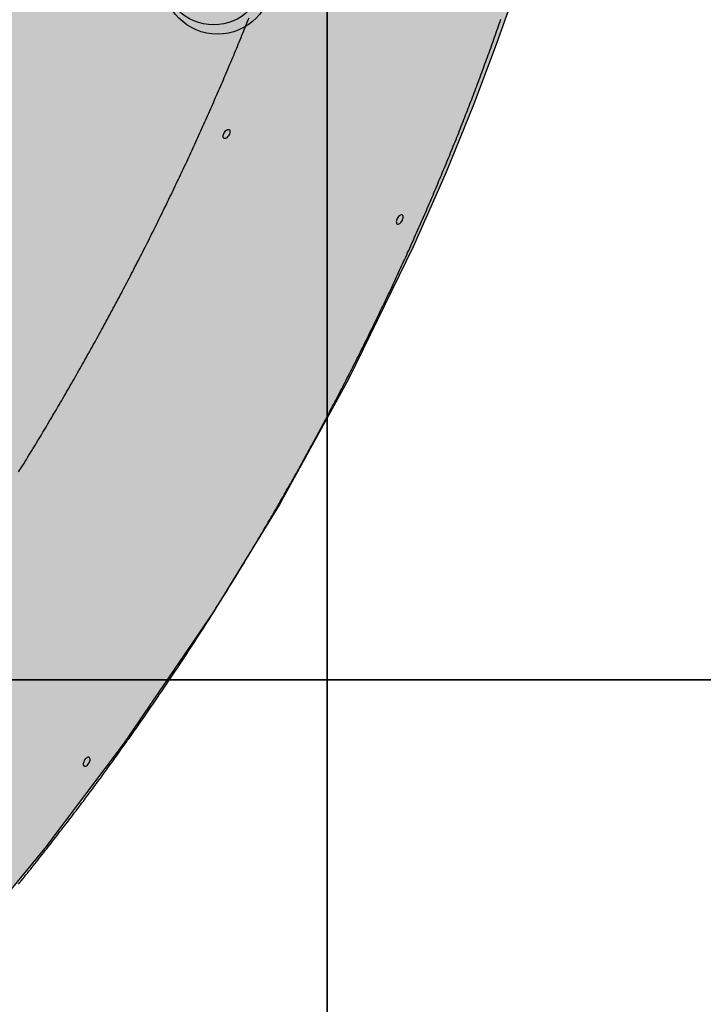
# Model space of a CAD drawing. Extents: x -7960 to 12696, y -3292 to 19466.
# Drawn here: x 656 to 1529, y 1892 to 3150 of the extents above; entities that cross this region are included whole.
import ezdxf

# ---------------------------------------------------------------- set-up
doc = ezdxf.new("R2010")
doc.units = 0
for name, color, linetype in [('COLOUR', 7, 'Continuous'), ('EQUIPMENT', 7, 'Continuous'), ('GRASSLOK', 7, 'Continuous')]:
    doc.layers.add(name, color=color, linetype=linetype)

msp = doc.modelspace()

# ---------------------------------------------------------------- hatches: boundary and pattern name
at = {"layer": 'COLOUR', "true_color": 0x326295}
h = msp.add_hatch(color=157, dxfattribs=at)
h.dxf.hatch_style = 1
h.paths.add_polyline_path([(789.2, 2225.8), (903.3, 2393.3), (987.4, 2530.7), (1075.7, 2690.9), (1158.2, 2859.6), (1200.3, 2955.2), (1235.3, 3041.3), (1264.4, 3118.3), (1290.2, 3191.7), (1287, 3197.7), (972.9, 3199.6), (971.7, 3191.6), (968.9, 3180.9), (964, 3182.2), (967.4, 3195.3), (967.8, 3199.6), (-181.3, 3206.4), (547.6, 1930.1), (550.5, 1929.8), (612.8, 2000.8), (687.6, 2091.6)])

# ---------------------------------------------------------------- linework, layer by layer
at = {"layer": 'COLOUR', "color": 157, "linetype": 'Continuous'}
msp.add_lwpolyline([(1286.9, 3197.9), (1290.2, 3191.7), (1264.4, 3118.3), (1235.3, 3041.3), (1200.3, 2955.2), (1158.2, 2859.6), (1075.7, 2690.9), (987.4, 2530.7), (903.3, 2393.3), (789.2, 2225.8), (687.6, 2091.6), (612.8, 2000.8), (550.5, 1929.8), (543.6, 1930.4), (-181.4, 3206.4)], close=True, dxfattribs=at)
at = {"layer": 'EQUIPMENT', "color": 7, "linetype": 'Continuous'}
for points in [[(653.9, 2045.3), (655.8, 2047.7), (657.7, 2050), (659.6, 2052.4), (661.5, 2054.8), (663.5, 2057.2), (665.4, 2059.5), (667.3, 2061.9), (669.2, 2064.3), (671.1, 2066.7), (673, 2069.1), (674.9, 2071.5), (676.8, 2073.9), (678.7, 2076.2), (680.6, 2078.6), (682.5, 2081), (684.4, 2083.4), (686.3, 2085.8), (688.2, 2088.3), (690.1, 2090.7), (692, 2093.1), (693.9, 2095.5), (695.7, 2097.9), (697.6, 2100.3), (699.5, 2102.7), (701.4, 2105.2), (703.3, 2107.6), (705.2, 2110), (707, 2112.5), (708.9, 2114.9), (710.8, 2117.3), (712.7, 2119.8), (714.5, 2122.2), (716.4, 2124.6), (718.3, 2127.1), (720.1, 2129.5), (722, 2132), (723.9, 2134.4), (725.7, 2136.9), (727.6, 2139.3), (729.4, 2141.8), (731.3, 2144.3), (733.2, 2146.7), (735, 2149.2), (736.9, 2151.6), (738.7, 2154.1), (740.6, 2156.6), (742.4, 2159.1), (744.3, 2161.5), (746.1, 2164), (747.9, 2166.5), (749.8, 2169), (751.6, 2171.5), (753.5, 2173.9), (755.3, 2176.4), (757.1, 2178.9), (759, 2181.4), (760.8, 2183.9), (762.6, 2186.4), (764.4, 2188.9), (766.3, 2191.4), (768.1, 2193.9), (769.9, 2196.4), (771.7, 2198.9), (773.6, 2201.4), (775.4, 2203.9), (777.2, 2206.5), (779, 2209), (780.8, 2211.5), (782.6, 2214), (784.4, 2216.5), (786.2, 2219.1), (788, 2221.6), (789.8, 2224.1), (791.6, 2226.6), (793.4, 2229.2), (795.2, 2231.7), (797, 2234.2), (798.8, 2236.8), (800.6, 2239.3), (802.4, 2241.9), (804.2, 2244.4), (806, 2247), (807.8, 2249.5), (809.5, 2252.1), (811.3, 2254.6), (813.1, 2257.2), (814.9, 2259.7), (816.7, 2262.3), (818.4, 2264.8), (820.2, 2267.4), (822, 2270), (823.7, 2272.5), (825.5, 2275.1), (827.3, 2277.7), (829, 2280.2), (830.8, 2282.8), (832.6, 2285.4), (834.3, 2288), (836.1, 2290.6), (837.8, 2293.1), (839.6, 2295.7), (841.3, 2298.3), (843.1, 2300.9), (844.8, 2303.5), (846.6, 2306.1), (848.3, 2308.7), (850, 2311.3), (851.8, 2313.8), (853.5, 2316.4), (855.2, 2319), (857, 2321.6), (858.7, 2324.3), (860.4, 2326.9), (862.2, 2329.5), (863.9, 2332.1), (865.6, 2334.7), (867.3, 2337.3), (869, 2339.9), (870.8, 2342.5), (872.5, 2345.1), (874.2, 2347.8), (875.9, 2350.4), (877.6, 2353), (879.3, 2355.6), (881, 2358.3), (882.7, 2360.9), (884.4, 2363.5), (886.1, 2366.1), (887.8, 2368.8), (889.5, 2371.4), (891.2, 2374), (892.9, 2376.7), (894.6, 2379.3), (896.3, 2382), (897.9, 2384.6), (899.6, 2387.3), (901.3, 2389.9), (903, 2392.6), (904.7, 2395.2), (906.3, 2397.9), (908, 2400.5), (909.7, 2403.2), (911.3, 2405.8), (913, 2408.5), (914.7, 2411.1), (916.3, 2413.8), (918, 2416.5), (919.6, 2419.1), (921.3, 2421.8), (922.9, 2424.5), (924.6, 2427.1), (926.2, 2429.8), (927.9, 2432.5), (929.5, 2435.1), (931.2, 2437.8), (932.8, 2440.5), (934.5, 2443.2), (936.1, 2445.8), (937.7, 2448.5), (939.4, 2451.2), (941, 2453.9), (942.6, 2456.6), (944.2, 2459.3), (945.9, 2461.9), (947.5, 2464.6), (949.1, 2467.3), (950.7, 2470), (952.3, 2472.7), (953.9, 2475.4), (955.6, 2478.1), (957.2, 2480.8), (958.8, 2483.5), (960.4, 2486.2), (962, 2488.9), (963.6, 2491.6), (965.2, 2494.3), (966.8, 2497), (968.3, 2499.7), (969.9, 2502.4), (971.5, 2505.2), (973.1, 2507.9), (974.7, 2510.6), (976.3, 2513.3), (977.9, 2516), (979.4, 2518.7), (981, 2521.4), (982.6, 2524.2), (984.1, 2526.9), (985.7, 2529.6), (987.3, 2532.3), (988.8, 2535.1), (990.4, 2537.8), (992, 2540.5), (993.5, 2543.2), (995.1, 2546), (996.6, 2548.7), (998.2, 2551.4), (999.7, 2554.2), (1001.3, 2556.9), (1002.8, 2559.6), (1004.3, 2562.4), (1005.9, 2565.1), (1007.4, 2567.9), (1009, 2570.6), (1010.5, 2573.3), (1012, 2576.1), (1013.5, 2578.8), (1015.1, 2581.6), (1016.6, 2584.3), (1018.1, 2587.1), (1019.6, 2589.8), (1021.1, 2592.6), (1022.6, 2595.3), (1024.2, 2598.1), (1025.7, 2600.8), (1027.2, 2603.6), (1028.7, 2606.3), (1030.2, 2609.1), (1031.7, 2611.8), (1033.2, 2614.6), (1034.7, 2617.4), (1036.2, 2620.1), (1037.6, 2622.9), (1039.1, 2625.7), (1040.6, 2628.4), (1042.1, 2631.2), (1043.6, 2634), (1045, 2636.7), (1046.5, 2639.5), (1048, 2642.3), (1049.5, 2645), (1050.9, 2647.8), (1052.4, 2650.6), (1053.9, 2653.3), (1055.3, 2656.1), (1056.8, 2658.9), (1058.2, 2661.7), (1059.7, 2664.5), (1061.1, 2667.2), (1062.6, 2670), (1064, 2672.8), (1065.5, 2675.6), (1066.9, 2678.4), (1068.3, 2681.1), (1069.8, 2683.9), (1071.2, 2686.7), (1072.6, 2689.5), (1074.1, 2692.3), (1075.5, 2695.1), (1076.9, 2697.9), (1078.3, 2700.6), (1079.8, 2703.4), (1081.2, 2706.2), (1082.6, 2709), (1084, 2711.8), (1085.4, 2714.6), (1086.8, 2717.4), (1088.2, 2720.2), (1089.6, 2723), (1091, 2725.8), (1092.4, 2728.6), (1093.8, 2731.4), (1095.2, 2734.2), (1096.6, 2737), (1098, 2739.8), (1099.3, 2742.6), (1100.7, 2745.4), (1102.1, 2748.2), (1103.5, 2751), (1104.8, 2753.8), (1106.2, 2756.6), (1107.6, 2759.4), (1108.9, 2762.2), (1110.3, 2765), (1111.7, 2767.8), (1113, 2770.6), (1114.4, 2773.5), (1115.7, 2776.3), (1117.1, 2779.1), (1118.4, 2781.9), (1119.8, 2784.7), (1121.1, 2787.5), (1122.4, 2790.3), (1123.8, 2793.1), (1125.1, 2796), (1126.4, 2798.8), (1127.8, 2801.6), (1129.1, 2804.4), (1130.4, 2807.2), (1131.7, 2810), (1133.1, 2812.9), (1134.4, 2815.7), (1135.7, 2818.5), (1137, 2821.3), (1138.3, 2824.1), (1139.6, 2827), (1140.9, 2829.8), (1142.2, 2832.6), (1143.5, 2835.4), (1144.8, 2838.3), (1146.1, 2841.1), (1147.4, 2843.9), (1148.7, 2846.7), (1150, 2849.6), (1151.2, 2852.4), (1152.5, 2855.2), (1153.8, 2858), (1155.1, 2860.9), (1156.3, 2863.7), (1157.6, 2866.5), (1158.9, 2869.4), (1160.1, 2872.2), (1161.4, 2875), (1162.6, 2877.8), (1163.9, 2880.7), (1165.1, 2883.5), (1166.4, 2886.3), (1167.6, 2889.2), (1168.9, 2892), (1170.1, 2894.8), (1171.4, 2897.7), (1172.6, 2900.5), (1173.8, 2903.3), (1175.1, 2906.2), (1176.3, 2909), (1177.5, 2911.8), (1178.7, 2914.7), (1180, 2917.5), (1181.2, 2920.4), (1182.4, 2923.2), (1183.6, 2926), (1184.8, 2928.9), (1186, 2931.7), (1187.2, 2934.5), (1188.4, 2937.4), (1189.6, 2940.2), (1190.8, 2943.1), (1192, 2945.9), (1193.2, 2948.7), (1194.4, 2951.6), (1195.5, 2954.4), (1196.7, 2957.3), (1197.9, 2960.1), (1199.1, 2962.9), (1200.2, 2965.8), (1201.4, 2968.6), (1202.6, 2971.5), (1203.7, 2974.3), (1204.9, 2977.1), (1206.1, 2980), (1207.2, 2982.8), (1208.4, 2985.7), (1209.5, 2988.5), (1210.7, 2991.4), (1211.8, 2994.2), (1213, 2997), (1214.1, 2999.9), (1215.2, 3002.7), (1216.4, 3005.6), (1217.5, 3008.4), (1218.6, 3011.3), (1219.7, 3014.1), (1220.9, 3016.9), (1222, 3019.8), (1223.1, 3022.6), (1224.2, 3025.5), (1225.3, 3028.3), (1226.4, 3031.2), (1227.5, 3034), (1228.6, 3036.8), (1229.7, 3039.7), (1230.8, 3042.5), (1231.9, 3045.4), (1233, 3048.2), (1234.1, 3051.1), (1235.2, 3053.9), (1236.3, 3056.8), (1237.3, 3059.6), (1238.4, 3062.4), (1239.5, 3065.3), (1240.5, 3068.1), (1241.6, 3071), (1242.7, 3073.8), (1243.7, 3076.7), (1244.8, 3079.5), (1245.9, 3082.4), (1246.9, 3085.2), (1248, 3088), (1249, 3090.9), (1250, 3093.7), (1251.1, 3096.6), (1252.1, 3099.4), (1253.2, 3102.3), (1254.2, 3105.1), (1255.2, 3107.9), (1256.2, 3110.8), (1257.3, 3113.6), (1258.3, 3116.5), (1259.3, 3119.3), (1260.3, 3122.2), (1261.3, 3125), (1262.3, 3127.8), (1263.3, 3130.7), (1264.3, 3133.5), (1265.3, 3136.4), (1266.3, 3139.2), (1267.3, 3142.1), (1268.3, 3144.9), (1269.3, 3147.8), (1270.3, 3150.6)], [(654.1, 2572.1), (655.8, 2574.7), (657.4, 2577.4), (659.1, 2580.1), (660.7, 2582.7), (662.4, 2585.4), (664, 2588.1), (665.6, 2590.7), (667.3, 2593.4), (668.9, 2596.1), (670.6, 2598.8), (672.2, 2601.5), (673.8, 2604.1), (675.5, 2606.8), (677.1, 2609.5), (678.7, 2612.2), (680.3, 2614.9), (681.9, 2617.6), (683.6, 2620.3), (685.2, 2623), (686.8, 2625.6), (688.4, 2628.3), (690, 2631), (691.6, 2633.7), (693.2, 2636.4), (694.8, 2639.1), (696.4, 2641.8), (698, 2644.5), (699.6, 2647.2), (701.2, 2650), (702.8, 2652.7), (704.4, 2655.4), (706, 2658.1), (707.6, 2660.8), (709.2, 2663.5), (710.7, 2666.2), (712.3, 2668.9), (713.9, 2671.7), (715.5, 2674.4), (717.1, 2677.1), (718.6, 2679.8), (720.2, 2682.5), (721.8, 2685.3), (723.3, 2688), (724.9, 2690.7), (726.4, 2693.4), (728, 2696.2), (729.5, 2698.9), (731.1, 2701.6), (732.7, 2704.4), (734.2, 2707.1), (735.7, 2709.8), (737.3, 2712.6), (738.8, 2715.3), (740.4, 2718), (741.9, 2720.8), (743.4, 2723.5), (745, 2726.3), (746.5, 2729), (748, 2731.8), (749.5, 2734.5), (751.1, 2737.2), (752.6, 2740), (754.1, 2742.7), (755.6, 2745.5), (757.1, 2748.2), (758.6, 2751), (760.1, 2753.7), (761.7, 2756.5), (763.2, 2759.3), (764.7, 2762), (766.2, 2764.8), (767.6, 2767.5), (769.1, 2770.3), (770.6, 2773.1), (772.1, 2775.8), (773.6, 2778.6), (775.1, 2781.3), (776.6, 2784.1), (778.1, 2786.9), (779.5, 2789.6), (781, 2792.4), (782.5, 2795.2), (783.9, 2798), (785.4, 2800.7), (786.9, 2803.5), (788.3, 2806.3), (789.8, 2809), (791.3, 2811.8), (792.7, 2814.6), (794.2, 2817.4), (795.6, 2820.2), (797.1, 2822.9), (798.5, 2825.7), (800, 2828.5), (801.4, 2831.3), (802.8, 2834.1), (804.3, 2836.8), (805.7, 2839.6), (807.1, 2842.4), (808.6, 2845.2), (810, 2848), (811.4, 2850.8), (812.8, 2853.6), (814.2, 2856.4), (815.7, 2859.2), (817.1, 2861.9), (818.5, 2864.7), (819.9, 2867.5), (821.3, 2870.3), (822.7, 2873.1), (824.1, 2875.9), (825.5, 2878.7), (826.9, 2881.5), (828.3, 2884.3), (829.7, 2887.1), (831.1, 2889.9), (832.4, 2892.7), (833.8, 2895.5), (835.2, 2898.3), (836.6, 2901.1), (838, 2903.9), (839.3, 2906.7), (840.7, 2909.5), (842.1, 2912.3), (843.4, 2915.1), (844.8, 2918), (846.2, 2920.8), (847.5, 2923.6), (848.9, 2926.4), (850.2, 2929.2), (851.6, 2932), (852.9, 2934.8), (854.3, 2937.6), (855.6, 2940.4), (856.9, 2943.3), (858.3, 2946.1), (859.6, 2948.9), (860.9, 2951.7), (862.3, 2954.5), (863.6, 2957.3), (864.9, 2960.1), (866.2, 2963), (867.6, 2965.8), (868.9, 2968.6), (870.2, 2971.4), (871.5, 2974.2), (872.8, 2977.1), (874.1, 2979.9), (875.4, 2982.7), (876.7, 2985.5), (878, 2988.4), (879.3, 2991.2), (880.6, 2994), (881.9, 2996.8), (883.2, 2999.7), (884.5, 3002.5), (885.7, 3005.3), (887, 3008.1), (888.3, 3011), (889.6, 3013.8), (890.8, 3016.6), (892.1, 3019.4), (893.4, 3022.3), (894.6, 3025.1), (895.9, 3027.9), (897.2, 3030.8), (898.4, 3033.6), (899.7, 3036.4), (900.9, 3039.3), (902.2, 3042.1), (903.4, 3044.9), (904.6, 3047.8), (905.9, 3050.6), (907.1, 3053.4), (908.3, 3056.3), (909.6, 3059.1), (910.8, 3061.9), (912, 3064.8), (913.2, 3067.6), (914.5, 3070.4), (915.7, 3073.3), (916.9, 3076.1), (918.1, 3078.9), (919.3, 3081.8), (920.5, 3084.6), (921.7, 3087.5), (922.9, 3090.3), (924.1, 3093.1), (925.3, 3096), (926.5, 3098.8), (927.7, 3101.7), (928.9, 3104.5), (930.1, 3107.3), (931.2, 3110.2), (932.4, 3113), (933.6, 3115.9), (934.8, 3118.7), (935.9, 3121.5), (937.1, 3124.4), (938.3, 3127.2), (939.4, 3130.1), (940.6, 3132.9), (941.7, 3135.7), (942.9, 3138.6), (944, 3141.4), (945.2, 3144.2), (946.3, 3147), (947.4, 3149.8), (948.5, 3152.6)]]:
    msp.add_lwpolyline(points, dxfattribs=at)
for points in [[(916.5, 2998.3), (915.9, 2998.9), (915.6, 2999.7), (915.4, 3000.7), (915.5, 3002), (915.8, 3003.3), (916.3, 3004.7), (917, 3006), (917.9, 3007.2), (918.8, 3008.3), (919.9, 3009.1), (920.9, 3009.6), (921.8, 3009.8), (922.7, 3009.7), (923.4, 3009.3), (923.9, 3008.7), (924.1, 3007.7), (924.2, 3006.6), (924, 3005.3), (923.6, 3003.9), (922.9, 3002.6), (922.1, 3001.3), (921.2, 3000.2), (920.2, 2999.2), (919.2, 2998.5), (918.2, 2998.2), (917.3, 2998.1)], [(1144.4, 2900.3), (1143.6, 2900.6), (1142.7, 2900.5), (1141.7, 2900.1), (1140.7, 2899.4), (1139.7, 2898.5), (1138.8, 2897.4), (1138, 2896.1), (1137.3, 2894.7), (1136.9, 2893.4), (1136.7, 2892.1), (1136.8, 2890.9), (1137, 2890), (1137.5, 2889.3), (1138.2, 2888.9), (1139.1, 2888.8), (1140, 2889.1), (1141, 2889.6), (1142.1, 2890.4), (1143, 2891.4), (1143.9, 2892.7), (1144.6, 2894), (1145.1, 2895.4), (1145.4, 2896.7), (1145.5, 2897.9), (1145.4, 2899), (1145, 2899.8)], [(744.4, 2207.5), (743.6, 2207.8), (742.7, 2207.7), (741.7, 2207.3), (740.7, 2206.6), (739.7, 2205.7), (738.7, 2204.5), (738, 2203.3), (737.3, 2201.9), (736.9, 2200.6), (736.7, 2199.3), (736.8, 2198.1), (737, 2197.2), (737.5, 2196.5), (738.2, 2196.1), (739.1, 2196), (740, 2196.2), (741, 2196.8), (742, 2197.6), (743, 2198.6), (743.9, 2199.8), (744.6, 2201.2), (745.1, 2202.5), (745.4, 2203.9), (745.5, 2205.1), (745.3, 2206.1), (744.9, 2207)]]:
    msp.add_lwpolyline(points, close=True, dxfattribs=at)
at = {"layer": 'EQUIPMENT', "color": 7}
for centre, radius in [((903.3, 3208.5), 65), ((908.3, 3201.6), 70)]:
    msp.add_circle(centre, radius, dxfattribs=at)
at = {"layer": 'GRASSLOK', "color": 8, "linetype": 'Continuous'}
for points in [[(48.4, 3306.7), (48.4, 2306.7), (1048.4, 2306.7), (1048.4, 3306.7)], [(1048.4, 3306.7), (1048.4, 2306.7), (2048.4, 2306.7), (2048.4, 3306.7)], [(48.4, 2306.7), (48.4, 1306.7), (1048.4, 1306.7), (1048.4, 2306.7)], [(1048.4, 2306.7), (1048.4, 1306.7), (2048.4, 1306.7), (2048.4, 2306.7)]]:
    msp.add_lwpolyline(points, close=True, dxfattribs=at)

doc.saveas('drawing.dxf')
